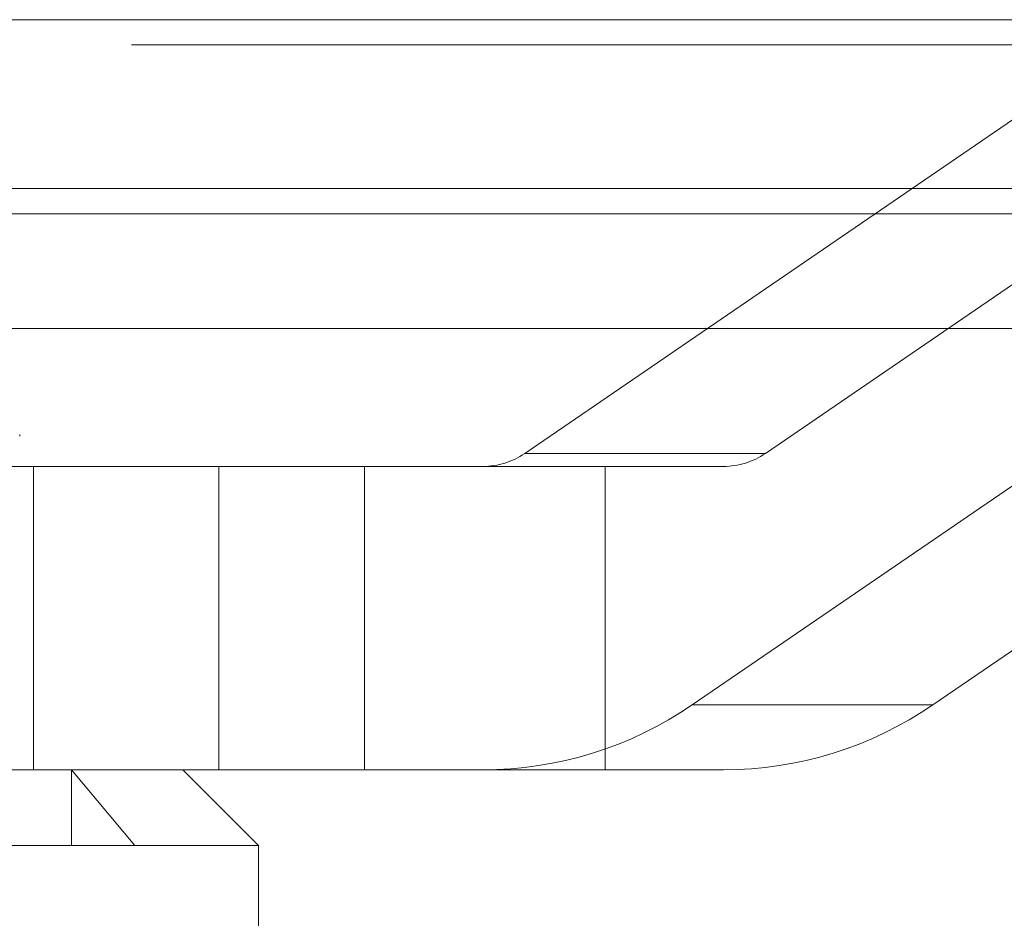
# Model space of a CAD drawing. Units: inches. Extents: x 0 to 23.4, y 0 to 16.5.
# Drawn here: x 7.7 to 7.8, y 13.2 to 13.2 of the extents above; entities that cross this region are included whole.
import ezdxf

# ---------------------------------------------------------------- set-up
doc = ezdxf.new("R2010")
doc.units = ezdxf.units.IN
doc.header["$MEASUREMENT"] = 0
doc.linetypes.add('HIDDEN', pattern=[0.075, 0.05, -0.025])

msp = doc.modelspace()

# ---------------------------------------------------------------- linework, layer by layer
at = {"color": 7, "linetype": 'Continuous', "lineweight": 15}
for p, q in [((3.627957, 13.214517), (7.849757, 13.214517)), ((7.849757, 13.203554), (3.627957, 13.203554)), ((3.627957, 13.201929), (7.849757, 13.201929)), ((3.50472, 13.194474), (7.966884, 13.194474))]:
    msp.add_line(p, q, dxfattribs=at)
at = {"color": 7, "linetype": 'HIDDEN', "lineweight": 0}
for p, q in [((7.849757, 13.214517), (3.627957, 13.214517)), ((7.849757, 13.212892), (3.627957, 13.212892)), ((7.811044, 13.210845), (7.775274, 13.186372)), ((7.790891, 13.186372), (7.826662, 13.210845)), ((3.627957, 13.201929), (7.849757, 13.201929)), ((7.786141, 13.170056), (7.821911, 13.19453)), ((7.837529, 13.19453), (7.801758, 13.170056)), ((7.742495, 13.187498), (7.742495, 13.187596)), ((7.790891, 13.186372), (7.775274, 13.186372)), ((7.74339, 13.185529), (7.722115, 13.185529)), ((7.74339, 13.165844), (7.74339, 13.185529)), ((7.764874, 13.185529), (7.74339, 13.185529)), ((7.755428, 13.165844), (7.755428, 13.185529)), ((7.764874, 13.165844), (7.764874, 13.185529)), ((7.772557, 13.185529), (7.764874, 13.185529)), ((7.772557, 13.185529), (7.788175, 13.185529)), ((7.780492, 13.165844), (7.780492, 13.185529)), ((7.786141, 13.170056), (7.801758, 13.170056)), ((7.74339, 13.165844), (7.73003, 13.165844)), ((7.764874, 13.165844), (7.74339, 13.165844)), ((7.745859, 13.165844), (7.749969, 13.160923)), ((7.745859, 13.160923), (7.745859, 13.165844)), ((7.757997, 13.160923), (7.753076, 13.165844)), ((7.764874, 13.165844), (7.772557, 13.165844)), ((7.788175, 13.165844), (7.772557, 13.165844)), ((7.757997, 13.160923), (7.660556, 13.160923)), ((7.757997, 13.141238), (7.757997, 13.160923))]:
    msp.add_line(p, q, dxfattribs=at)
for centre, radius in [((7.772554, 13.19034), 0.00481), ((7.788172, 13.19034), 0.00481), ((7.772544, 13.189896), 0.024052), ((7.788162, 13.189896), 0.024052)]:
    msp.add_arc(centre, radius, 270.03073, 304.42356, dxfattribs=at)

doc.saveas('drawing.dxf')
